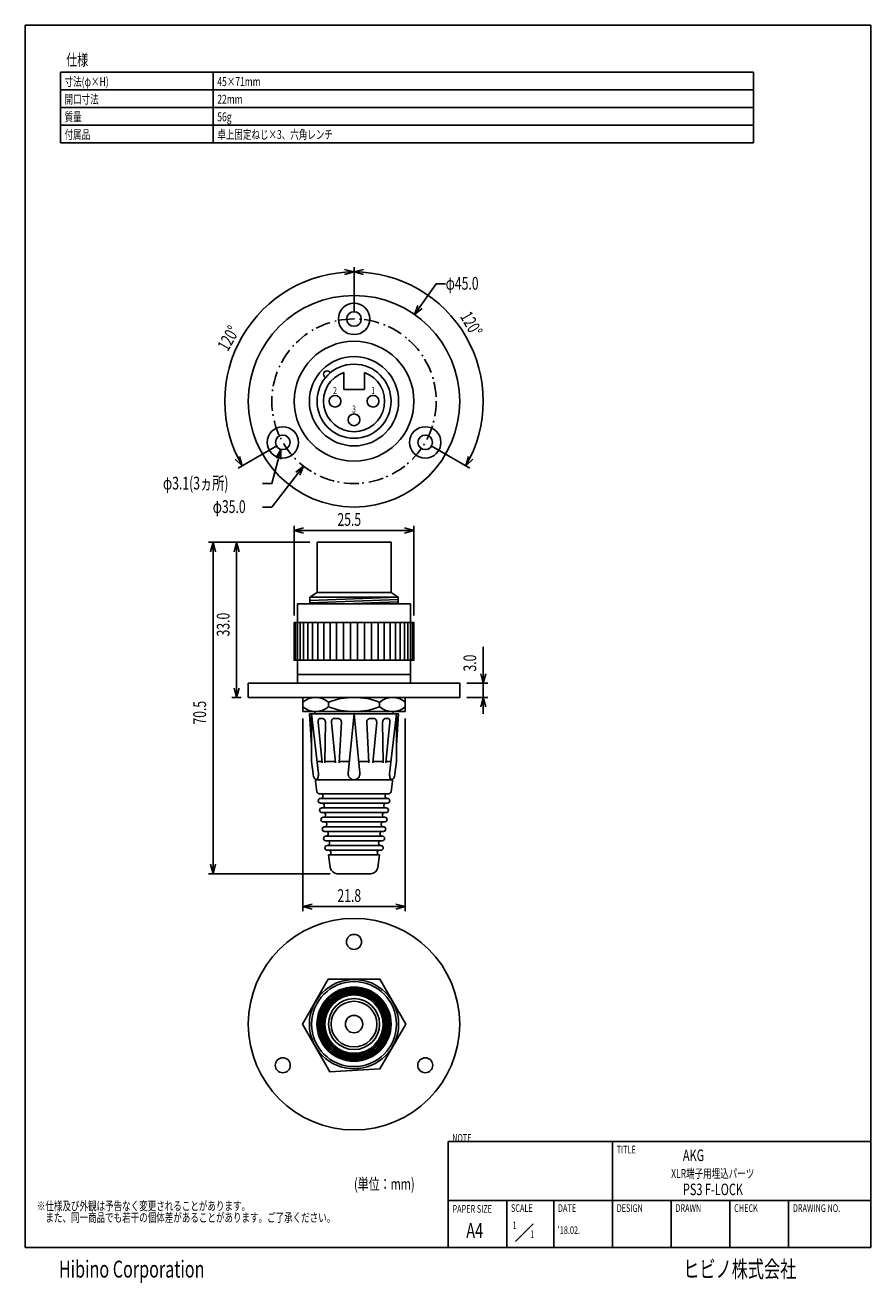
# Model space of a CAD drawing. Extents: x -90 to 90, y -138 to 130.
import ezdxf
from ezdxf.enums import TextEntityAlignment as Align

# ---------------------------------------------------------------- set-up
doc = ezdxf.new("R2010")
doc.units = 0
doc.header["$LTSCALE"] = 12.7
doc.header["$MEASUREMENT"] = 0
doc.linetypes.add('STYLE_06', pattern=[0.416656, 0.25, -0.083313, 0.027771, -0.055573])
for name, color, linetype in [('DATA', 7, 'CONTINUOUS'), ('DIMNSIONS', 7, 'CONTINUOUS'), ('HIBINO-BASE', 7, 'CONTINUOUS'), ('SPEC', 7, 'CONTINUOUS')]:
    doc.layers.add(name, color=color, linetype=linetype)
doc.styles.get("Standard").update_dxf_attribs({"font": 'txt', "bigfont": 'BIGFONT.SHX'})

msp = doc.modelspace()

# ---------------------------------------------------------------- linework, layer by layer
at = {"layer": 'DATA', "color": 7, "linetype": 'Continuous'}
for p, q in [((-25.01, 56.07), (-25.2, 56.26)), ((-26.07, 55.01), (-26.26, 55.2)), ((-22.2, 56.12), (-22.2, 52.5)), ((-17.8, 52.5), (-17.8, 56.12)), ((-22.2, 52.5), (-17.8, 52.5)), ((-27.88, 20), (-27.88, 9.3)), ((-12.12, 20), (-27.88, 20)), ((-12.12, 20), (-12.12, 9.3)), ((-27.88, 9.3), (-29.4, 8.3)), ((-29.4, 8.3), (-29.4, 6.9)), ((-29.4, 8.3), (-10.6, 8.3)), ((-29.39, 7.64), (-10.6, 8.3)), ((-27.88, 9.3), (-12.12, 9.3)), ((-12.12, 9.3), (-10.6, 8.3)), ((-10.6, 8.3), (-10.6, 6.9)), ((-32, 2.9), (-32, 6.9)), ((-32, 6.9), (-8, 6.9)), ((-29.39, 7.14), (-10.6, 7.8)), ((-22.05, 6.9), (-10.6, 7.3)), ((-8, 6.9), (-8, 2.9)), ((-32.75, 2.9), (-32.75, -5.1)), ((-32.69, 2.9), (-32.69, -5.1)), ((-32.45, 2.9), (-32.45, -5.1)), ((-32.04, 2.9), (-32.04, -5.1)), ((-31.47, 2.9), (-31.47, -5.1)), ((-30.73, 2.9), (-30.73, -5.1)), ((-29.85, 2.9), (-29.85, -5.1)), ((-28.83, 2.9), (-28.83, -5.1)), ((-27.69, 2.9), (-27.69, -5.1)), ((-26.44, 2.9), (-26.44, -5.1)), ((-25.11, 2.9), (-25.11, -5.1)), ((-23.7, 2.9), (-23.7, -5.1)), ((-22.24, 2.9), (-22.24, -5.1)), ((-20.75, 2.9), (-20.75, -5.1)), ((-19.25, 2.9), (-19.25, -5.1)), ((-17.76, 2.9), (-17.76, -5.1)), ((-16.3, 2.9), (-16.3, -5.1)), ((-14.89, 2.9), (-14.89, -5.1)), ((-13.56, 2.9), (-13.56, -5.1)), ((-12.31, 2.9), (-12.31, -5.1)), ((-11.17, 2.9), (-11.17, -5.1)), ((-10.15, 2.9), (-10.15, -5.1)), ((-9.27, 2.9), (-9.27, -5.1)), ((-8.53, 2.9), (-8.53, -5.1)), ((-7.96, 2.9), (-7.96, -5.1)), ((-7.55, 2.9), (-7.55, -5.1)), ((-7.31, 2.9), (-7.31, -5.1)), ((-7.25, 2.9), (-7.25, -5.1)), ((-32, -10), (-32, -5.1)), ((-8, -5.1), (-8, -10)), ((-32, -8.1), (-8, -8.1)), ((-30.9, -16), (-30.9, -13)), ((-9.1, -16), (-9.1, -13)), ((-30.9, -16), (-9.1, -16)), ((-28.33, -16), (-28.33, -16.5)), ((-25.45, -15), (-25.45, -14)), ((-14.55, -15), (-14.55, -14)), ((-11.67, -16), (-11.67, -16.5)), ((-29.5, -16.5), (-29.04, -23.15)), ((-29.5, -16.5), (-10.5, -16.5)), ((-29.04, -16.5), (-29.04, -26.66)), ((-27.58, -29.25), (-29.04, -16.5)), ((-26.8, -26.94), (-27.64, -18.25)), ((-26.72, -17.5), (-27.38, -17.5)), ((-26.19, -26.94), (-26.09, -18.25)), ((-23.97, -26.94), (-24.82, -18.25)), ((-23.4, -17.5), (-24.32, -17.5)), ((-23.13, -26.94), (-22.7, -18.25)), ((-21.24, -29.13), (-20, -16.5)), ((-18.76, -29.13), (-20, -16.5)), ((-16.87, -26.94), (-17.3, -18.25)), ((-16.6, -17.5), (-15.68, -17.5)), ((-16.03, -26.94), (-15.18, -18.25)), ((-13.81, -26.94), (-13.91, -18.25)), ((-13.28, -17.5), (-12.62, -17.5)), ((-13.2, -26.94), (-12.36, -18.25)), ((-12.42, -29.25), (-10.96, -16.5)), ((-10.5, -16.5), (-10.96, -23.15)), ((-10.96, -16.5), (-10.96, -26.66)), ((-28.69, -29.25), (-29.04, -26.66)), ((-26.83, -26.66), (-27.87, -26.66)), ((-24, -26.66), (-26.18, -26.66)), ((-21, -26.66), (-23.12, -26.66)), ((-19, -26.66), (-16.88, -26.66)), ((-16, -26.66), (-13.82, -26.66)), ((-13.17, -26.66), (-12.13, -26.66)), ((-11.31, -29.25), (-10.96, -26.66)), ((-27.89, -33.07), (-28.2, -30.84)), ((-28.09, -30.5), (-12.1, -30.5)), ((-28.08, -30.5), (-20, -30.5)), ((-27.9, -30.5), (-20, -30.5)), ((-12.11, -33.07), (-11.8, -30.84)), ((-27.11, -33.5), (-27.39, -33.5)), ((-27.11, -33.5), (-12.89, -33.5)), ((-27.11, -34.5), (-12.89, -34.5)), ((-12.89, -33.5), (-12.61, -33.5)), ((-26.83, -35.5), (-27.11, -35.5)), ((-26.83, -35.5), (-13.17, -35.5)), ((-26.83, -36.5), (-13.17, -36.5)), ((-13.17, -35.5), (-12.89, -35.5)), ((-26.55, -37.5), (-26.83, -37.5)), ((-26.55, -37.5), (-13.45, -37.5)), ((-26.55, -38.5), (-13.45, -38.5)), ((-26.27, -39.5), (-26.55, -39.5)), ((-26.27, -39.5), (-13.73, -39.5)), ((-13.73, -39.5), (-13.45, -39.5)), ((-13.45, -37.5), (-13.17, -37.5)), ((-26.27, -40.5), (-13.73, -40.5)), ((-25.99, -41.5), (-26.27, -41.5)), ((-25.99, -41.5), (-14.01, -41.5)), ((-25.99, -42.5), (-14.01, -42.5)), ((-14.01, -41.5), (-13.73, -41.5)), ((-25.71, -43.5), (-25.99, -43.5)), ((-25.71, -43.5), (-14.29, -43.5)), ((-25.71, -44.5), (-14.29, -44.5)), ((-14.29, -43.5), (-14.01, -43.5)), ((-25.43, -45.5), (-25.71, -45.5)), ((-25.43, -45.5), (-14.57, -45.5)), ((-25.43, -46.5), (-25.05, -49.21)), ((-25.43, -46.5), (-14.57, -46.5)), ((-14.57, -46.5), (-14.95, -49.21)), ((-14.57, -45.5), (-14.29, -45.5)), ((-16.44, -50.5), (-23.56, -50.5))]:
    msp.add_line(p, q, dxfattribs=at)
for points in [[(-32.75, 2.9), (-7.25, 2.9), (-7.25, -5.1), (-32.75, -5.1)], [(-42.5, -10), (2.5, -10), (2.5, -13), (-42.5, -13)], [(-25.5, -72.97), (-31, -82.5), (-25.13, -92.68), (-14.5, -92.03), (-9, -82.5), (-14.5, -72.97)]]:
    msp.add_lwpolyline(points, close=True, dxfattribs=at)
for centre, radius in [((-20, 50), 22.5), ((-20, 67.5), 3.33), ((-20, 67.5), 1.55), ((-20, 50), 12.75), ((-20, 50), 12.75), ((-20, 50), 9.5), ((-20, 50), 7.88), ((-24.05, 50), 1.25), ((-15.95, 50), 1.25), ((-20, 46.05), 1.25), ((-35.16, 41.25), 3.33), ((-4.84, 41.25), 3.33), ((-35.16, 41.25), 1.55), ((-4.84, 41.25), 1.55), ((-20, -82.5), 22.5), ((-20, -65), 1.6), ((-20, -82.5), 9.5), ((-20, -82.5), 9.04), ((-20, -82.5), 7.89), ((-20, -82.5), 7.61), ((-20, -82.5), 7.33), ((-20, -82.5), 7.05), ((-20, -82.5), 6.77), ((-20, -82.5), 6.49), ((-20, -82.5), 6.21), ((-20, -82.5), 5.43), ((-20, -82.5), 4.86), ((-20, -82.5), 1.85), ((-35.16, -91.25), 1.6), ((-4.84, -91.25), 1.6)]:
    msp.add_circle(centre, radius, dxfattribs=at)
at = {"layer": 'DATA', "color": 7, "linetype": 'STYLE_06'}
msp.add_circle((-20, 50), 17.5, dxfattribs=at)
at = {"layer": 'DATA', "color": 7, "linetype": 'Continuous'}
for centre, radius, start, end in [((-25.73, 55.73), 0.75, 45, 225), ((-20, 50), 6.5, 109.7832, 70.2168), ((-28.18, -17.21), 4.21, 49.6965, 130.3035), ((-20, -28.35), 15.35, 69.2053, 110.7947), ((-11.82, -17.21), 4.21, 49.6965, 130.3035), ((-28.18, -11.79), 4.21, 229.6965, 310.3035), ((-20, -0.65), 15.35, 249.2053, 290.7947), ((-11.82, -11.79), 4.21, 229.6965, 310.3035), ((-25.45, -18.25), 2.19, 171.9398, 180), ((-26.41, -18.11), 1.22, 161.1253, 171.9397), ((-27.02, -17.91), 0.582, 140.4643, 161.1252), ((-27.38, -17.6), 0.103, 90, 140.4643), ((-26.72, -18.03), 0.528, 63.6644, 90), ((-26.77, -18.14), 0.648, 39.9223, 63.6645), ((-26.85, -18.2), 0.756, 19.1168, 39.9223), ((-26.98, -18.25), 0.894, 0, 19.1169), ((-23.7, -18.25), 1.12, 164.5076, 179.9999), ((-24, -18.17), 0.803, 146.2107, 164.5077), ((-24.19, -18.04), 0.572, 121.7573, 146.2107), ((-24.32, -17.84), 0.343, 90, 121.7573), ((-23.4, -18.16), 0.664, 66.2201, 90), ((-23.42, -18.21), 0.71, 43.2298, 66.2202), ((-23.45, -18.23), 0.749, 21.2748, 43.2298), ((-23.49, -18.25), 0.797, 360, 21.2749), ((-16.51, -18.25), 0.797, 158.725, 179.9999), ((-16.55, -18.23), 0.749, 136.7702, 158.7252), ((-16.58, -18.21), 0.71, 113.7799, 136.7702), ((-16.6, -18.16), 0.664, 90, 113.7799), ((-15.68, -17.84), 0.343, 58.2427, 90), ((-15.81, -18.04), 0.572, 33.7893, 58.2427), ((-16, -18.17), 0.803, 15.4923, 33.7893), ((-16.3, -18.25), 1.12, 360, 15.4923), ((-13.02, -18.25), 0.894, 160.8831, 180), ((-13.15, -18.2), 0.756, 140.0777, 160.8832), ((-13.23, -18.14), 0.648, 116.3355, 140.0776), ((-13.28, -18.03), 0.528, 90, 116.3356), ((-12.62, -17.6), 0.103, 39.5357, 90), ((-12.98, -17.91), 0.582, 18.8747, 39.5356), ((-13.59, -18.11), 1.22, 8.0603, 18.8747), ((-14.55, -18.25), 2.19, 0, 8.0603), ((-26.38, -29.25), 2.3, 180, 192.6227), ((-31.15, -29.25), 3.58, 351.7792, 360), ((-20, -29.25), 1.25, 174.3737, 270), ((-20, -29.25), 1.25, 270, 5.6263), ((-8.85, -29.25), 3.58, 180, 188.2208), ((-13.62, -29.25), 2.3, 347.3773, 0), ((-27.19, -29.43), 1.48, 192.6228, 208.3977), ((-27.7, -29.7), 0.902, 208.3977, 232.5427), ((-28.01, -30.12), 0.383, 232.5427, 270), ((-28.08, -30.3), 0.2, 224.503, 270), ((-27.9, -30.8), 0.3, 90, 188), ((-28.01, -30.32), 0.177, 270.0001, 319.9012), ((-28.61, -29.82), 0.962, 319.9011, 340.7719), ((-29.59, -29.48), 2, 340.7718, 351.7793), ((-10.41, -29.48), 2, 188.2207, 199.2281), ((-11.39, -29.82), 0.962, 199.2281, 220.0989), ((-11.99, -30.32), 0.177, 220.0989, 270), ((-12.1, -30.8), 0.3, 352, 90), ((-11.99, -30.12), 0.383, 270.0001, 307.4573), ((-11.92, -30.3), 0.2, 270, 315.497), ((-12.3, -29.7), 0.902, 307.4572, 331.6022), ((-12.81, -29.43), 1.48, 331.6023, 347.3773), ((-27.39, -33), 0.5, 188, 270), ((-27.11, -35), 0.5, 90, 270), ((-27.11, -34), 0.5, 270, 90), ((-12.89, -34), 0.5, 90, 270), ((-12.89, -35), 0.5, 270, 90), ((-12.61, -33), 0.5, 270, 352), ((-26.83, -37), 0.5, 90, 270), ((-26.83, -36), 0.5, 270, 90), ((-13.17, -36), 0.5, 90, 270), ((-13.17, -37), 0.5, 270, 90), ((-26.55, -39), 0.5, 90, 270), ((-26.55, -38), 0.5, 270, 90), ((-26.27, -40), 0.5, 270, 90), ((-13.73, -40), 0.5, 90, 270), ((-13.45, -38), 0.5, 90, 270), ((-13.45, -39), 0.5, 270, 90), ((-26.27, -41), 0.5, 90, 270), ((-25.99, -43), 0.5, 90, 270), ((-25.99, -42), 0.5, 270, 90), ((-14.01, -42), 0.5, 90, 270), ((-14.01, -43), 0.5, 270, 90), ((-13.73, -41), 0.5, 270, 90), ((-25.71, -45), 0.5, 90, 270), ((-25.71, -44), 0.5, 270, 90), ((-14.29, -44), 0.5, 90, 270), ((-14.29, -45), 0.5, 270, 90), ((-25.43, -46), 0.5, 270, 90), ((-14.57, -46), 0.5, 90, 270), ((-23.56, -49), 1.5, 188, 270), ((-16.44, -49), 1.5, 270, 352)]:
    msp.add_arc(centre, radius, start, end, dxfattribs=at)
at = {"layer": 'DIMNSIONS', "color": 7, "linetype": 'Continuous'}
for p, q in [((-20, 77.5), (-22, 78.04)), ((-20, 69), (-20, 78.5)), ((-20, 69), (-20, 78.5)), ((-20, 77.5), (-18, 78.04)), ((-20, 77.5), (-22, 76.96)), ((-20, 77.5), (-18, 76.96)), ((-7.1, 68.43), (-2.5, 75)), ((-2.5, 75), (-0.5, 75)), ((-7.1, 68.43), (-6.39, 70.38)), ((-7.1, 68.43), (-5.51, 69.76)), ((-36.45, 40.5), (-44.68, 35.75)), ((-3.55, 40.5), (4.68, 35.75)), ((-43.82, 36.25), (-45.28, 37.71)), ((-43.82, 36.25), (-44.35, 38.25)), ((-35.56, 39.75), (-37.5, 32.5)), ((-35.56, 39.75), (-36.59, 37.96)), ((-35.56, 39.75), (-35.56, 37.68)), ((3.82, 36.25), (4.35, 38.25)), ((3.82, 36.25), (5.28, 37.71)), ((-30.74, 36.19), (-37.5, 27.5)), ((-30.74, 36.19), (-32.38, 34.91)), ((-30.74, 36.19), (-31.52, 34.27)), ((-37.5, 32.5), (-39.5, 32.5)), ((-37.5, 27.5), (-39.5, 27.5)), ((-32.75, 4.4), (-32.75, 23.5)), ((-32.75, 22.5), (-30.75, 23.04)), ((-7.25, 22.5), (-32.75, 22.5)), ((-32.75, 22.5), (-30.75, 21.96)), ((-7.25, 22.5), (-9.25, 23.04)), ((-7.25, 22.5), (-9.25, 21.96)), ((-7.25, 4.4), (-7.25, 23.5)), ((-29.38, 20), (-51, 20)), ((-50, 20), (-50.54, 18)), ((-50, 20), (-50, -50.5)), ((-50, 20), (-49.46, 18)), ((-29.38, 20), (-46, 20)), ((-45, 20), (-45.54, 18)), ((-45, -13), (-45, 20)), ((-45, 20), (-44.46, 18)), ((7.5, -10), (7.5, -2.21)), ((7.5, -10), (6.96, -8)), ((7.5, -10), (8.04, -8)), ((4, -10), (8.5, -10)), ((7.5, -10), (7.5, -13)), ((-44, -13), (-46, -13)), ((-45, -13), (-45.54, -11)), ((-45, -13), (-44.46, -11)), ((4, -13), (8.5, -13)), ((7.5, -13), (6.96, -15)), ((7.5, -13), (7.5, -16.5)), ((7.5, -13), (8.04, -15)), ((-30.9, -17.5), (-30.9, -58.5)), ((-9.1, -17.5), (-9.1, -58.5)), ((-25.06, -50.5), (-51, -50.5)), ((-50, -50.5), (-50.54, -48.5)), ((-50, -50.5), (-49.46, -48.5)), ((-30.9, -57.5), (-28.9, -56.96)), ((-30.9, -57.5), (-9.1, -57.5)), ((-30.9, -57.5), (-28.9, -58.04)), ((-9.1, -57.5), (-11.1, -56.96)), ((-9.1, -57.5), (-11.1, -58.04))]:
    msp.add_line(p, q, dxfattribs=at)
for start, end in [(90, 210), (330, 90)]:
    msp.add_arc((-20, 50), 27.5, start, end, dxfattribs=at)
at = {"layer": 'HIBINO-BASE', "color": 7, "linetype": 'Continuous'}
for p, q in [((-90, 130), (90, 130)), ((-90, -130), (-90, 130)), ((90, 130), (90, -130)), ((0, -107.5), (90, -107.5)), ((0, -130), (0, -107.5)), ((35, -130), (35, -107.5)), ((0, -120), (90, -120)), ((12.5, -130), (12.5, -120)), ((22.5, -130), (22.5, -120)), ((47.5, -120), (47.5, -130)), ((60, -130), (60, -120)), ((72.5, -120), (72.5, -130)), ((14.38, -128.75), (18.13, -125)), ((90, -130), (-90, -130))]:
    msp.add_line(p, q, dxfattribs=at)
at = {"layer": 'SPEC', "color": 7, "linetype": 'Continuous'}
for p, q in [((-82.5, 120), (65, 120)), ((-82.5, 120), (-82.5, 105)), ((-50, 120), (-50, 105)), ((65, 120), (65, 105)), ((-82.5, 116.25), (65, 116.25)), ((-82.5, 112.5), (65, 112.5)), ((-82.5, 108.75), (65, 108.75)), ((-82.5, 105), (65, 105))]:
    msp.add_line(p, q, dxfattribs=at)

# ---------------------------------------------------------------- texts
at = {"layer": 'DATA', "color": 7, "width": 0.7}
for s, p in [('2', (-24.05, 52.29)), ('1', (-15.95, 52.29)), ('3', (-20, 48.34))]:
    msp.add_text(s, height=1.5, dxfattribs=at).set_placement(p, align=Align.MIDDLE_CENTER)
for s, height, p in [('AKG', 2.443, (50, -109.18)), ('XLR端子用埋込パーツ', 1.9003, (47.5, -113.32)), ('PS3 F-LOCK', 2.443, (50, -116.43)), ('※仕様及び外観は予告なく変更されることがあります。', 1.9003, (-87.5, -120.22)), ('\u3000また、同一商品でも若干の個体差があることがあります。ご了承ください。', 1.9003, (-87.5, -122.69))]:
    msp.add_text(s, height=height, dxfattribs=at).set_placement(p, align=Align.TOP_LEFT)
at = {"layer": 'DIMNSIONS', "color": 7, "width": 0.7}
for s, height, p in [('φ45.0', 2.715, (-0.5, 76.44)), ('φ3.1(3ヵ所)', 2.715, (-60.67, 33.94)), ('φ35.0', 2.715, (-50.08, 28.94)), ('25.5', 2.715, (-23.53, 26.21)), ('21.8', 2.715, (-23.53, -53.79)), ('(単位：mm)', 2.443, (-20, -115.29))]:
    msp.add_text(s, height=height, dxfattribs=at).set_placement(p, align=Align.TOP_LEFT)
for s, rotation, p in [('120°', 300, (4.82, 69.42)), ('120°', 60, (-49.23, 61.79)), ('33.0', 90, (-49.21, -0.03)), ('3.0', 90, (3.29, -7.5)), ('70.5', 90, (-54.21, -18.78))]:
    msp.add_text(s, height=2.715, rotation=rotation, dxfattribs=at).set_placement(p, align=Align.TOP_LEFT)
at = {"layer": 'HIBINO-BASE', "color": 7, "width": 0.7}
for s, height, p in [('NOTE', 1.629, (0.9, -105.88)), ('TITLE', 1.629, (35.9, -108.38)), ('PAPER SIZE', 1.629, (0.96, -120.99)), ('SCALE', 1.629, (13.4, -120.82)), ('DATE', 1.629, (23.4, -120.82)), ('DESIGN', 1.629, (35.9, -120.82)), ('DRAWN', 1.629, (48.4, -120.82)), ('CHECK', 1.629, (60.9, -120.82)), ('DRAWING NO.', 1.6288, (73.4, -120.82)), ('A4', 3.258, (3.88, -124.77)), ('1', 1.63, (13.75, -124.48)), ("'18.02.", 1.629, (23.36, -125.51)), ('1', 1.63, (17.5, -126.36)), ('Hibino Corporation', 3.6, (-82.82, -132.81)), ('ヒビノ株式会社', 3.6, (50.07, -132.81))]:
    msp.add_text(s, height=height, dxfattribs=at).set_placement(p, align=Align.TOP_LEFT)
at = {"layer": 'SPEC', "color": 7, "width": 0.7}
for s, height, p in [('仕様', 2.443, (-81.25, 123.84)), ('寸法(φ×H)', 1.9, (-81.6, 118.94)), ('45×71mm', 1.9, (-49.1, 118.94)), ('開口寸法', 1.9, (-81.6, 115.19)), ('22mm', 1.9, (-49.1, 115.19)), ('質量', 1.9, (-81.6, 111.44)), ('56g', 1.9, (-49.1, 111.44)), ('付属品', 1.9, (-81.6, 107.69)), ('卓上固定ねじ×3、六角レンチ', 1.9003, (-49.1, 107.69))]:
    msp.add_text(s, height=height, dxfattribs=at).set_placement(p, align=Align.TOP_LEFT)

doc.saveas('drawing.dxf')
